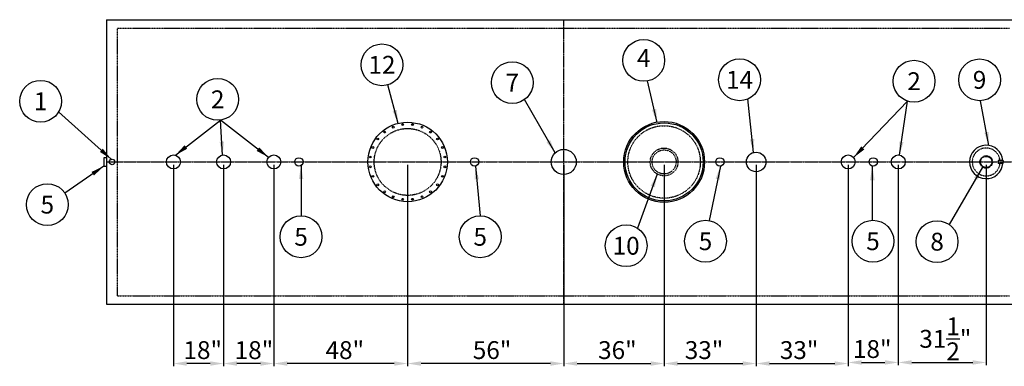
# Model space of a CAD drawing. Units: inches. Extents: x 147 to 1095, y 80 to 485.
# Drawn here: x 147 to 500, y 361 to 485 of the extents above; entities that cross this region are included whole.
import ezdxf
from ezdxf.enums import TextEntityAlignment as Align

# ---------------------------------------------------------------- set-up
doc = ezdxf.new("R2010")
doc.units = ezdxf.units.IN
doc.header["$LTSCALE"] = 0.25
doc.header["$MEASUREMENT"] = 0
doc.linetypes.add('CENTER', pattern=[2, 1.25, -0.25, 0.25, -0.25])
doc.linetypes.add('HIDDEN', pattern=[0.375, 0.25, -0.125])
for name, color, linetype in [('2', 6, 'Continuous'), ('CENTERLINE', 1, 'CENTER'), ('COMPS', 4, 'Continuous'), ('DIM', 1, 'Continuous'), ('HID', 3, 'HIDDEN'), ('OBJ', 7, 'Continuous'), ('TEXT', 1, 'Continuous'), ('TXT', 7, 'Continuous')]:
    doc.layers.add(name, color=color, linetype=linetype)
doc.styles.get("Standard").update_dxf_attribs({"font": 'romans.shx'})
doc.styles.add('TXT.SHX', font='romans.shx')
doc.dimstyles.get("Standard").update_dxf_attribs({"dimtxt": 6.4, "dimasz": 4.8, "dimexe": 1, "dimexo": 1, "dimgap": 1, "dimtad": 1, "dimtih": 1, "dimtoh": 1, "dimdec": 4, "dimzin": 0, "dimdsep": 46, "dimlunit": 5, "dimtxsty": 'Standard', "dimcen": 0, "dimclrt": 7, "dimadec": 0, "dimazin": 0, "dimtfac": 1, "dimtdec": 4, "dimtofl": 0, "dimtmove": 0, "dimatfit": 1, "dimfxl": 0, "dimtolj": 1, "dimtzin": 0, "dimarcsym": 0})
doc.dimstyles.new('STANDARD$7', dxfattribs={"dimscale": 96, "dimtxt": 0.0625, "dimasz": 0.0538, "dimexe": 0.0625, "dimexo": 0.0625, "dimgap": 0, "dimtad": 0, "dimtih": 1, "dimtoh": 1, "dimdec": 4, "dimrnd": 0.5, "dimzin": 0, "dimdsep": 46, "dimlunit": 4, "dimtxsty": 'Standard', "dimcen": 0.0625, "dimadec": 0, "dimazin": 0, "dimtfac": 1, "dimtdec": 4, "dimtmove": 0, "dimatfit": 3, "dimfxl": 0, "dimfrac": 2, "dimtolj": 1, "dimtzin": 0, "dimarcsym": 0})

# ---------------------------------------------------------------- blocks, each defined once
blk = doc.blocks.new('2F')
for p, q in [((-1.5, 0), (-1.5, 1)), ((-1.5, 1), (1.5, 1)), ((1.5, 1), (1.5, 0))]:
    blk.add_line(p, q)
blk = doc.blocks.new('*D34')
at = {"layer": 'DEFPOINTS', "color": 0}
for p in [(286.39, 434.27), (342.39, 383.27), (286.39, 361.99)]:
    blk.add_point(p, dxfattribs=at)
at = {"layer": 'DIM', "color": 0, "lineweight": -2}
for p, q in [((286.39, 433.27), (286.39, 360.99)), ((342.39, 382.27), (342.39, 360.99)), ((337.59, 361.99), (291.19, 361.99))]:
    blk.add_line(p, q, dxfattribs=at)
at = {"layer": 'DIM', "color": 0}
for points in [[(291.19, 362.79), (291.19, 361.19), (286.39, 361.99)], [(337.59, 362.79), (337.59, 361.19), (342.39, 361.99)]]:
    blk.add_solid(points, dxfattribs=at)
at = {"layer": 'DIM', "color": 7, "insert": (316.68, 366.8), "char_height": 6.4, "attachment_point": 5}
blk.add_mtext('\\A1;56"', dxfattribs=at)
blk = doc.blocks.new('*D35')
at = {"layer": 'DEFPOINTS', "color": 0}
for p in [(238.39, 434.27), (286.39, 434.27), (238.39, 361.99)]:
    blk.add_point(p, dxfattribs=at)
at = {"layer": 'DIM', "color": 0, "lineweight": -2}
for p, q in [((238.39, 433.27), (238.39, 360.99)), ((286.39, 433.27), (286.39, 360.99)), ((281.59, 361.99), (243.19, 361.99))]:
    blk.add_line(p, q, dxfattribs=at)
at = {"layer": 'DIM', "color": 0}
for points in [[(243.19, 362.79), (243.19, 361.19), (238.39, 361.99)], [(281.59, 362.79), (281.59, 361.19), (286.39, 361.99)]]:
    blk.add_solid(points, dxfattribs=at)
at = {"layer": 'DIM', "color": 7, "insert": (263.86, 366.8), "char_height": 6.4, "attachment_point": 5}
blk.add_mtext('\\A1;48"', dxfattribs=at)
blk = doc.blocks.new('*D36')
at = {"layer": 'DEFPOINTS', "color": 0}
for p in [(220.39, 434.27), (238.39, 434.27), (220.39, 361.99)]:
    blk.add_point(p, dxfattribs=at)
at = {"layer": 'DIM', "color": 0, "lineweight": -2}
for p, q in [((220.39, 433.27), (220.39, 360.99)), ((238.39, 433.27), (238.39, 360.99)), ((233.59, 361.99), (225.19, 361.99))]:
    blk.add_line(p, q, dxfattribs=at)
at = {"layer": 'DIM', "color": 0}
for points in [[(225.19, 362.79), (225.19, 361.19), (220.39, 361.99)], [(233.59, 362.79), (233.59, 361.19), (238.39, 361.99)]]:
    blk.add_solid(points, dxfattribs=at)
at = {"layer": 'DIM', "color": 7, "insert": (231.27, 366.8), "char_height": 6.4, "attachment_point": 5}
blk.add_mtext('\\A1;18"', dxfattribs=at)
blk = doc.blocks.new('*D37')
at = {"layer": 'DEFPOINTS', "color": 0}
for p in [(202.39, 434.27), (220.39, 434.27), (202.39, 361.99)]:
    blk.add_point(p, dxfattribs=at)
at = {"layer": 'DIM', "color": 0, "lineweight": -2}
for p, q in [((202.39, 433.27), (202.39, 360.99)), ((220.39, 433.27), (220.39, 360.99)), ((215.59, 361.99), (207.19, 361.99))]:
    blk.add_line(p, q, dxfattribs=at)
at = {"layer": 'DIM', "color": 0}
for points in [[(207.19, 362.79), (207.19, 361.19), (202.39, 361.99)], [(215.59, 362.79), (215.59, 361.19), (220.39, 361.99)]]:
    blk.add_solid(points, dxfattribs=at)
at = {"layer": 'DIM', "color": 7, "insert": (212.91, 366.8), "char_height": 6.4, "attachment_point": 5}
blk.add_mtext('\\A1;18"', dxfattribs=at)
blk = doc.blocks.new('*D38')
at = {"layer": 'DEFPOINTS', "color": 0}
for p in [(342.39, 434.27), (378.39, 434.27), (378.39, 361.99)]:
    blk.add_point(p, dxfattribs=at)
at = {"layer": 'DIM', "color": 0, "lineweight": -2}
for p, q in [((342.39, 433.27), (342.39, 360.99)), ((378.39, 433.27), (378.39, 360.99)), ((347.19, 361.99), (373.59, 361.99))]:
    blk.add_line(p, q, dxfattribs=at)
at = {"layer": 'DIM', "color": 0}
for points in [[(347.19, 362.79), (347.19, 361.19), (342.39, 361.99)], [(373.59, 362.79), (373.59, 361.19), (378.39, 361.99)]]:
    blk.add_solid(points, dxfattribs=at)
at = {"layer": 'DIM', "color": 7, "insert": (361.63, 366.8), "char_height": 6.4, "attachment_point": 5}
blk.add_mtext('\\A1;36"', dxfattribs=at)
blk = doc.blocks.new('*D39')
at = {"layer": 'DEFPOINTS', "color": 0}
for p in [(378.39, 434.27), (411.39, 434.27), (411.39, 361.99)]:
    blk.add_point(p, dxfattribs=at)
at = {"layer": 'DIM', "color": 0, "lineweight": -2}
for p, q in [((378.39, 433.27), (378.39, 360.99)), ((411.39, 433.27), (411.39, 360.99)), ((383.19, 361.99), (406.59, 361.99))]:
    blk.add_line(p, q, dxfattribs=at)
at = {"layer": 'DIM', "color": 0}
for points in [[(383.19, 362.79), (383.19, 361.19), (378.39, 361.99)], [(406.59, 362.79), (406.59, 361.19), (411.39, 361.99)]]:
    blk.add_solid(points, dxfattribs=at)
at = {"layer": 'DIM', "color": 7, "insert": (392.72, 366.8), "char_height": 6.4, "attachment_point": 5}
blk.add_mtext('\\A1;33"', dxfattribs=at)
blk = doc.blocks.new('*D40')
at = {"layer": 'DEFPOINTS', "color": 0}
for p in [(411.39, 434.27), (444.39, 434.27), (444.39, 361.99)]:
    blk.add_point(p, dxfattribs=at)
at = {"layer": 'DIM', "color": 0, "lineweight": -2}
for p, q in [((411.39, 433.27), (411.39, 360.99)), ((444.39, 433.27), (444.39, 360.99)), ((416.19, 361.99), (439.59, 361.99))]:
    blk.add_line(p, q, dxfattribs=at)
at = {"layer": 'DIM', "color": 0}
for points in [[(416.19, 362.79), (416.19, 361.19), (411.39, 361.99)], [(439.59, 362.79), (439.59, 361.19), (444.39, 361.99)]]:
    blk.add_solid(points, dxfattribs=at)
at = {"layer": 'DIM', "color": 7, "insert": (426.81, 366.8), "char_height": 6.4, "attachment_point": 5}
blk.add_mtext('\\A1;33"', dxfattribs=at)
blk = doc.blocks.new('*D41')
at = {"layer": 'DEFPOINTS', "color": 0}
for p in [(444.39, 434.27), (462.39, 434.27), (462.39, 362.37)]:
    blk.add_point(p, dxfattribs=at)
at = {"layer": 'DIM', "color": 0, "lineweight": -2}
for p, q in [((444.39, 433.27), (444.39, 361.37)), ((462.39, 433.27), (462.39, 361.37)), ((449.19, 362.37), (457.59, 362.37))]:
    blk.add_line(p, q, dxfattribs=at)
at = {"layer": 'DIM', "color": 0}
for points in [[(449.19, 363.17), (449.19, 361.57), (444.39, 362.37)], [(457.59, 363.17), (457.59, 361.57), (462.39, 362.37)]]:
    blk.add_solid(points, dxfattribs=at)
at = {"layer": 'DIM', "color": 7, "insert": (453.03, 367.18), "char_height": 6.4, "attachment_point": 5}
blk.add_mtext('\\A1;18"', dxfattribs=at)
blk = doc.blocks.new('*D42')
at = {"layer": 'DEFPOINTS', "color": 0}
for p in [(462.39, 433.27), (493.91, 434.27), (493.91, 362.37)]:
    blk.add_point(p, dxfattribs=at)
at = {"layer": 'DIM', "color": 0, "lineweight": -2}
for p, q in [((462.39, 432.27), (462.39, 361.37)), ((493.91, 433.27), (493.91, 361.37)), ((467.19, 362.37), (489.11, 362.37))]:
    blk.add_line(p, q, dxfattribs=at)
at = {"layer": 'DIM', "color": 0}
for points in [[(467.19, 363.17), (467.19, 361.57), (462.39, 362.37)], [(489.11, 363.17), (489.11, 361.57), (493.91, 362.37)]]:
    blk.add_solid(points, dxfattribs=at)
at = {"layer": 'DIM', "color": 7, "insert": (479.26, 370.84), "char_height": 6.4, "attachment_point": 5}
blk.add_mtext('\\A1;31{\\H1.000000x;\\S1/2;}"', dxfattribs=at)

msp = doc.modelspace()

# ---------------------------------------------------------------- linework, layer by layer
for p, q in [((178.38606, 485.26764), (505.38606, 485.26764)), ((178.38606, 485.26764), (178.38606, 383.26764)), ((178.38606, 383.26764), (505.38606, 383.26764))]:
    msp.add_line(p, q)
for centre, radius in [((286.38606, 434.26764), 14.25), ((278.16778, 444.97791), 0.3125), ((281.21984, 446.74001), 0.3125), ((284.62396, 447.65214), 0.3125), ((288.14817, 447.65214), 0.3125), ((291.55229, 446.74001), 0.3125), ((294.60434, 444.97791), 0.3125), ((275.67579, 442.48592), 0.3125), ((297.09633, 442.48592), 0.3125), ((273.91369, 439.43386), 0.3125), ((298.85844, 439.43386), 0.3125), ((342.38606, 434.26764), 4.5), ((180.38606, 434.26764), 1), ((202.38606, 434.26764), 2.5), ((220.38606, 434.26764), 2.5), ((238.38606, 434.26764), 2.5), ((247.38606, 434.26764), 1.5), ((273.00156, 436.02974), 0.3125), ((299.77057, 436.02974), 0.3125), ((310.38606, 434.26764), 1.5), ((398.39636, 434.26764), 1.5), ((411.38606, 434.26764), 3.5), ((444.38606, 434.26764), 2.5), ((453.38606, 434.26764), 1.5), ((462.38606, 434.26764), 2.5), ((273.00156, 432.50553), 0.3125), ((299.77057, 432.50553), 0.3125), ((273.91369, 429.10141), 0.3125), ((298.85844, 429.10141), 0.3125), ((275.67579, 426.04936), 0.3125), ((278.16778, 423.55737), 0.3125), ((294.60434, 423.55737), 0.3125), ((297.09633, 426.04936), 0.3125), ((281.21984, 421.79526), 0.3125), ((284.62396, 420.88313), 0.3125), ((288.14817, 420.88313), 0.3125), ((291.55229, 421.79526), 0.3125)]:
    msp.add_circle(centre, radius)
at = {"layer": '2', "color": 7}
for points in [[(498.16177, 434.76085), (498.16177, 433.76085)], [(499.93126, 434.76085), (498.16177, 434.76085)], [(499.93126, 434.76085), (500.05626, 434.76085), (500.05626, 434.26085)], [(499.93126, 433.76085), (498.16177, 433.76085)], [(499.93126, 433.76085), (500.05626, 433.76085), (500.05626, 434.26085)]]:
    msp.add_lwpolyline(points, dxfattribs=at)
for points in [[(500.03345, 434.76085, 1), (499.9222, 434.76085)], [(500.03345, 433.76085, -1), (499.9222, 433.76085)]]:
    msp.add_lwpolyline(points, format="xyb", dxfattribs=at)
msp.add_arc((493.91109, 434.26764), 6, 4.7151397, 355.1547498, dxfattribs=at)
at = {"layer": '2', "color": 7, "linetype": 'HIDDEN'}
msp.add_arc((493.91109, 434.26764), 5, 5.6609892, 354.1826375, dxfattribs=at)
at = {"layer": 'CENTERLINE'}
for p, q in [((342.38606, 383.26764), (342.38606, 485.26764)), ((178.38606, 434.26764), (505.38606, 434.26764))]:
    msp.add_line(p, q, dxfattribs=at)
at = {"layer": 'COMPS', "color": 7, "linetype": 'HIDDEN'}
msp.add_circle((378.38606, 434.26764), 13.0024, dxfattribs=at)
at = {"layer": 'HID'}
for p, q in [((182.38606, 482.26764), (502.38606, 482.26764)), ((182.38606, 386.26764), (182.38606, 482.26764)), ((182.38606, 386.26764), (502.38606, 386.26764))]:
    msp.add_line(p, q, dxfattribs=at)
msp.add_circle((286.38606, 434.26764), 11.99243, dxfattribs=at)
at = {"layer": 'HID', "linetype": 'HIDDEN'}
for centre, radius in [((378.38606, 434.26764), 4.98544), ((378.38606, 434.26764), 4.31), ((493.91109, 434.26764), 2.25), ((493.91109, 434.26764), 2.08111), ((493.91109, 434.26764), 2.01)]:
    msp.add_circle(centre, radius, dxfattribs=at)
at = {"layer": 'OBJ'}
for radius in [14.5, 14]:
    msp.add_circle((378.38606, 434.26764), radius, dxfattribs=at)
at = {"layer": 'TEXT', "color": 1}
for centre in [(371.08116, 470.6737), (277.17963, 469.08712), (323.93523, 462.70764), (405.44679, 463.72574), (468.04546, 463.21187), (491.54054, 463.70571), (154.74636, 456.01972), (218.263, 456.70974), (157.15997, 418.96474), (248.16882, 407.43193), (312.42667, 407.43193), (393.22986, 405.8507), (453.30552, 405.8507), (364.7786, 404.22056), (476.29279, 405.68351)]:
    msp.add_circle(centre, 7.5, dxfattribs=at)

# ---------------------------------------------------------------- block references
at = {"yscale": -1, "rotation": 270}
msp.add_blockref('2F', (178.38606, 434.26764), dxfattribs=at)

# ---------------------------------------------------------------- texts
at = {"layer": 'TXT', "style": 'TXT.SHX'}
msp.add_text('4', height=6.4, dxfattribs=at).set_placement((371.08116, 470.6737), align=Align.MIDDLE)
for s, p in [('12', (277.17963, 469.08712)), ('14', (405.44679, 463.72574)), ('2', (468.04546, 463.21187)), ('9', (491.54054, 463.70571)), ('7', (323.93523, 462.70764)), ('1', (154.74636, 456.01972)), ('2', (218.263, 456.70974)), ('5', (157.15997, 418.96474)), ('5', (248.16882, 407.43193)), ('5', (312.42667, 407.43193)), ('10', (364.7786, 404.22056)), ('5', (393.22986, 405.8507)), ('5', (453.30552, 405.8507)), ('8', (476.29279, 405.68351))]:
    msp.add_text(s, height=6.4, dxfattribs=at).set_placement(p, align=Align.MIDDLE_CENTER)

# ---------------------------------------------------------------- dimensions: what is measured, and where the dimension line sits
at = {"layer": 'DIM'}
for base, p1, p2, picture, middle in [((202.38606, 361.99482), (220.38606, 434.26764), (202.38606, 434.26764), '*D37', (212.91342, 361.99482)), ((220.38606, 361.99482), (238.38606, 434.26764), (220.38606, 434.26764), '*D36', (231.26892, 361.99482)), ((238.38606, 361.99482), (286.38606, 434.26764), (238.38606, 434.26764), '*D35', (263.8593, 361.99482)), ((286.38606, 361.99482), (342.38606, 383.26764), (286.38606, 434.26764), '*D34', (316.67818, 361.99482)), ((378.38606, 361.99482), (342.38606, 434.26764), (378.38606, 434.26764), '*D38', (361.63042, 361.99482)), ((411.38606, 361.99482), (378.38606, 434.26764), (411.38606, 434.26764), '*D39', (392.72239, 361.99482)), ((444.38606, 361.99482), (411.38606, 434.26764), (444.38606, 434.26764), '*D40', (426.81118, 361.99482)), ((462.38606, 362.36914), (444.38606, 434.26764), (462.38606, 434.26764), '*D41', (453.03332, 362.36914)), ((493.91109, 362.36914), (462.38606, 433.26764), (493.91109, 434.26764), '*D42', (479.25546, 362.36914))]:
    dim = msp.add_linear_dim(base=base, p1=p1, p2=p2, dimstyle='Standard', override={"dimpost": '"'}, dxfattribs=at)
    dim.commit()
    dim.dimension.update_dxf_attribs({"geometry": picture, "text_midpoint": middle, "dimtype": 160})

# ---------------------------------------------------------------- leaders
for points, dimstyle, override in [([(375.84416, 448.44497), (372.4758, 463.30451)], 'STANDARD$7', {"dimscale": 1, "dimtxt": 6.4, "dimasz": 4.8, "dimexe": 1, "dimexo": 1, "dimgap": 1, "dimrnd": 0, "dimlunit": 5, "dimpost": '"', "dimcen": 0, "dimclrt": 7, "dimtofl": 0, "dimatfit": 1, "dimfxl": 1.5, "dimfrac": 0}), ([(282.99951, 448.10938), (279.2563, 461.88036)], 'STANDARD$7', {"dimscale": 1, "dimtxt": 6.4, "dimasz": 4.8, "dimexe": 1, "dimexo": 1, "dimgap": 1, "dimrnd": 0, "dimlunit": 5, "dimpost": '"', "dimcen": 0, "dimclrt": 7, "dimtofl": 0, "dimatfit": 1, "dimfxl": 1.5, "dimfrac": 0}), ([(339.29223, 437.53539), (328.29464, 456.60472)], 'STANDARD$7', {"dimscale": 1, "dimtxt": 6.4, "dimasz": 4.8, "dimexe": 1, "dimexo": 1, "dimgap": 1, "dimrnd": 0, "dimlunit": 5, "dimpost": '"', "dimcen": 0, "dimclrt": 7, "dimtofl": 0, "dimatfit": 1, "dimfxl": 1.5, "dimfrac": 0}), ([(410.45275, 437.6409), (408.41216, 456.83686)], 'STANDARD$7', {"dimscale": 1, "dimtxt": 6.4, "dimasz": 4.8, "dimexe": 1, "dimexo": 1, "dimgap": 1, "dimrnd": 0, "dimlunit": 5, "dimpost": '"', "dimcen": 0, "dimclrt": 7, "dimtofl": 0, "dimatfit": 1, "dimfxl": 1.5, "dimfrac": 0}), ([(446.33792, 435.82977), (465.72041, 456.08136)], 'STANDARD$7', {"dimscale": 1, "dimtxt": 6.4, "dimasz": 4.8, "dimexe": 1, "dimexo": 1, "dimgap": 1, "dimrnd": 0, "dimlunit": 5, "dimpost": '"', "dimcen": 0, "dimclrt": 7, "dimtofl": 0, "dimatfit": 1, "dimfxl": 1.5, "dimfrac": 0}), ([(462.7739, 436.73737), (465.72041, 456.08136)], 'STANDARD$7', {"dimscale": 1, "dimtxt": 6.4, "dimasz": 4.8, "dimexe": 1, "dimexo": 1, "dimgap": 1, "dimrnd": 0, "dimlunit": 5, "dimpost": '"', "dimcen": 0, "dimclrt": 7, "dimtofl": 0, "dimatfit": 1, "dimfxl": 1.5, "dimfrac": 0}), ([(494.87529, 440.18966), (491.85962, 456.2125)], 'STANDARD$7', {"dimscale": 1, "dimtxt": 6.4, "dimasz": 4.8, "dimexe": 1, "dimexo": 1, "dimgap": 1, "dimrnd": 0, "dimlunit": 5, "dimpost": '"', "dimcen": 0, "dimclrt": 7, "dimtofl": 0, "dimatfit": 1, "dimfxl": 1.5, "dimfrac": 0}), ([(180.10837, 435.22831), (161.21392, 452.22228)], 'Standard', {"dimgap": 1, "dimtad": 0, "dimfxl": 1.5}), ([(203.0797, 436.66948), (219.22529, 449.27173)], 'STANDARD$7', {"dimscale": 1, "dimtxt": 6.4, "dimasz": 4.8, "dimexe": 1, "dimexo": 1, "dimgap": 1, "dimrnd": 0, "dimlunit": 5, "dimpost": '"', "dimcen": 0, "dimclrt": 7, "dimtofl": 0, "dimatfit": 1, "dimfxl": 1.5, "dimfrac": 0}), ([(220.03867, 436.74338), (219.22529, 449.27173)], 'STANDARD$7', {"dimscale": 1, "dimtxt": 6.4, "dimasz": 4.8, "dimexe": 1, "dimexo": 1, "dimgap": 1, "dimrnd": 0, "dimlunit": 5, "dimpost": '"', "dimcen": 0, "dimclrt": 7, "dimtofl": 0, "dimatfit": 1, "dimfxl": 1.5, "dimfrac": 0}), ([(236.50535, 435.91473), (219.22529, 449.27173)], 'STANDARD$7', {"dimscale": 1, "dimtxt": 6.4, "dimasz": 4.8, "dimexe": 1, "dimexo": 1, "dimgap": 1, "dimrnd": 0, "dimlunit": 5, "dimpost": '"', "dimcen": 0, "dimclrt": 7, "dimtofl": 0, "dimatfit": 1, "dimfxl": 1.5, "dimfrac": 0}), ([(177.38606, 432.76764), (163.44169, 423.06231)], 'STANDARD$7', {"dimscale": 1, "dimtxt": 6.4, "dimasz": 4.8, "dimexe": 1, "dimexo": 1, "dimgap": 1, "dimrnd": 0, "dimlunit": 5, "dimpost": '"', "dimcen": 0, "dimclrt": 7, "dimtofl": 0, "dimatfit": 1, "dimfxl": 1.5, "dimfrac": 0}), ([(248.15532, 432.97991), (248.24625, 414.93153)], 'STANDARD$7', {"dimscale": 1, "dimtxt": 6.4, "dimasz": 4.8, "dimexe": 1, "dimexo": 1, "dimgap": 1, "dimrnd": 0, "dimlunit": 5, "dimpost": '"', "dimcen": 0, "dimclrt": 7, "dimtofl": 0, "dimatfit": 1, "dimfxl": 1.5, "dimfrac": 0}), ([(310.7353, 432.80886), (312.397, 414.93187)], 'STANDARD$7', {"dimscale": 1, "dimtxt": 6.4, "dimasz": 4.8, "dimexe": 1, "dimexo": 1, "dimgap": 1, "dimrnd": 0, "dimlunit": 5, "dimpost": '"', "dimcen": 0, "dimclrt": 7, "dimtofl": 0, "dimatfit": 1, "dimfxl": 1.5, "dimfrac": 0}), ([(398.5846, 432.7795), (394.52765, 413.23756)], 'STANDARD$7', {"dimscale": 1, "dimtxt": 6.4, "dimasz": 4.8, "dimexe": 1, "dimexo": 1, "dimgap": 1, "dimrnd": 0, "dimlunit": 5, "dimpost": '"', "dimcen": 0, "dimclrt": 7, "dimtofl": 0, "dimatfit": 1, "dimfxl": 1.5, "dimfrac": 0}), ([(453.07189, 432.80091), (453.04274, 413.34609)], 'STANDARD$7', {"dimgap": 0, "dimtad": 0}), ([(492.63889, 432.41183), (480.57785, 411.83886)], 'STANDARD$7', {"dimscale": 1, "dimtxt": 6.4, "dimasz": 4.8, "dimexe": 1, "dimexo": 1, "dimgap": 1, "dimrnd": 0, "dimlunit": 5, "dimpost": '"', "dimcen": 0, "dimclrt": 7, "dimtofl": 0, "dimatfit": 1, "dimfxl": 1.5, "dimfrac": 0}), ([(375.93416, 429.92681), (368.86817, 410.50749)], 'STANDARD$7', {"dimscale": 1, "dimtxt": 6.4, "dimasz": 4.8, "dimexe": 1, "dimexo": 1, "dimgap": 1, "dimrnd": 0, "dimlunit": 5, "dimpost": '"', "dimcen": 0, "dimclrt": 7, "dimtofl": 0, "dimatfit": 1, "dimfxl": 1.5, "dimfrac": 0})]:
    msp.add_leader(points, dimstyle=dimstyle, override=override, dxfattribs=at)

doc.saveas('drawing.dxf')
